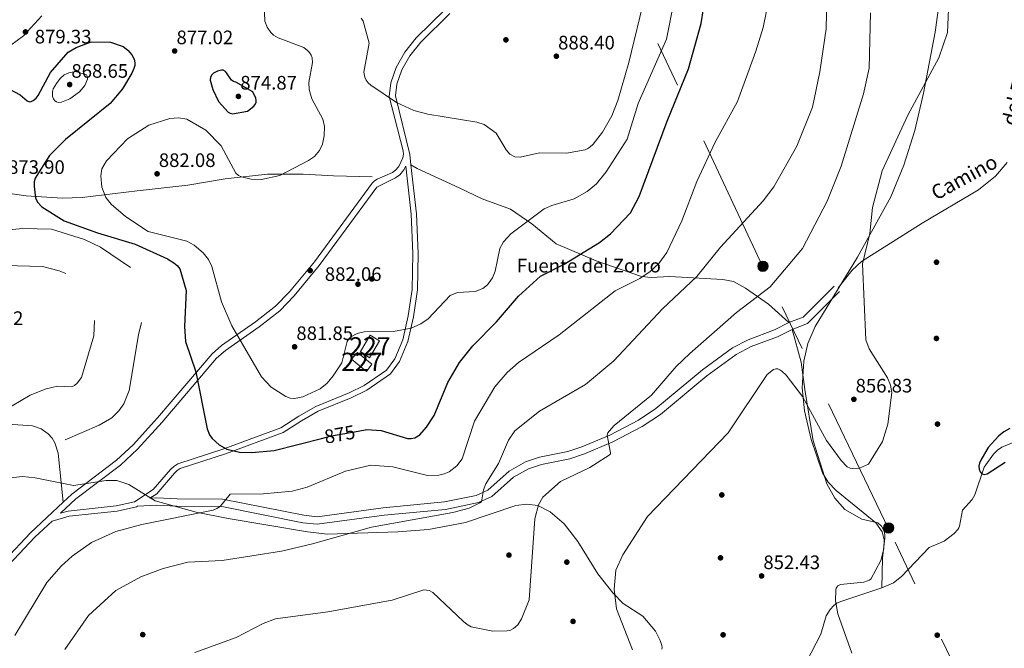
# Model space of a CAD drawing. Extents: x 566510 to 573370, y 738214 to 742910.
# Drawn here: x 568395 to 568937, y 741729 to 742075 of the extents above; entities that cross this region are included whole.
import ezdxf
from ezdxf.enums import TextEntityAlignment as Align

# ---------------------------------------------------------------- set-up
doc = ezdxf.new("R2010")
doc.units = 0
doc.header["$MEASUREMENT"] = 0
for name, pattern in [('DGN Style 3', [118.419714, 84.58551, -33.834204]), ('DGN Style 5', [59.209857, 25.375653, -33.834204]), ('DGN Style 7', [169.17102, 76.126959, -33.834204, 25.375653, -33.834204])]:
    doc.linetypes.add(name, pattern=pattern)
for name, color, linetype in [('Nivel 11', 7, 'Continuous'), ('Nivel 15', 7, 'Continuous'), ('Nivel 17', 7, 'Continuous'), ('Nivel 21', 7, 'Continuous'), ('Nivel 22', 7, 'Continuous'), ('Nivel 32', 7, 'Continuous'), ('Nivel 35', 7, 'Continuous'), ('Nivel 36', 7, 'Continuous'), ('Nivel 4', 7, 'Continuous'), ('Nivel 41', 7, 'Continuous'), ('Nivel 43', 7, 'Continuous'), ('Nivel 44', 7, 'Continuous'), ('Nivel 48', 7, 'Continuous'), ('Nivel 5', 7, 'Continuous'), ('Nivel 52', 7, 'Continuous'), ('Nivel 57', 7, 'Continuous'), ('Nivel 7', 7, 'Continuous')]:
    doc.layers.add(name, color=color, linetype=linetype)
doc.styles.add('Style-arial', font='arial.shx', dxfattribs={"bigfont": 'arialbig.shx'})
doc.styles.add('Style-ariali', font='ariali.shx', dxfattribs={"bigfont": 'arialibig.shx'})
doc.styles.add('Style-arialn', font='arialn.shx', dxfattribs={"bigfont": 'arialnbig.shx'})
doc.styles.add('Style-times', font='times.shx', dxfattribs={"bigfont": 'timesbig.shx'})

# ---------------------------------------------------------------- blocks, each defined once
blk = doc.blocks.new('5PELE')
at = {"layer": 'Nivel 32', "linetype": 'Continuous', "lineweight": 0}
h = blk.add_hatch(color=9, dxfattribs=at)
edge = h.paths.add_edge_path()
edge.add_arc((-0.0002000001259148121, 0), 2.85, 0, 360)
at = {"layer": 'Nivel 32', "color": 8, "linetype": 'Continuous', "lineweight": 0}
blk.add_circle((-0.0002000001259148121, 0), 2.85, dxfattribs=at)
blk = doc.blocks.new('5PATER')
at = {"layer": 'Nivel 7', "linetype": 'Continuous', "lineweight": 0}
h = blk.add_hatch(color=53, dxfattribs=at)
edge = h.paths.add_edge_path()
edge.add_ellipse((0, 0), major_axis=(-1.095731442945027, -1.110710700472634), ratio=0.9994222409660316, start_angle=0, end_angle=360)
blk = doc.blocks.new('5PERFI_1')
at = {"layer": 'Nivel 17', "linetype": 'Continuous', "lineweight": 0}
h = blk.add_hatch(color=7, dxfattribs=at)
edge = h.paths.add_edge_path()
edge.add_arc((0, 0), 1.559999998246487, 315.0000000018422, 675.0000000018422)
blk = doc.blocks.new('5PERFI')
at = {"layer": 'Nivel 17', "color": 7, "linetype": 'Continuous', "lineweight": 0}
blk.add_blockref('5PERFI_1', (0, 0), dxfattribs=at)

msp = doc.modelspace()

# ---------------------------------------------------------------- linework, layer by layer
at = {"layer": 'Nivel 11', "color": 142, "linetype": 'DGN Style 3', "lineweight": 13}
msp.add_polyline3d([(568827.9720000001, 741721.331, 851.44), (568835.7050000001, 741736.537, 851.332), (568838.692, 741746.632, 851.249), (568840.8700000001, 741750.1540000001, 851.168), (568842.9650000001, 741752.388, 851.081), (568844.5970000001, 741753.5560000001, 851.029), (568846.889, 741754.5760000001, 850.986), (568869.3840000001, 741761.9880000001, 850.649), (568875.8019999999, 741764.838, 850.534), (568880.189, 741768.2990000001, 850.539), (568895.409, 741784.1470000001, 850.154), (568903.6240000001, 741787.6969999999, 849.988), (568909.2390000001, 741791.8910000001, 850.07), (568911.2579999999, 741794.1540000001, 850.092), (568911.8389999999, 741795.0800000001, 850.086), (568912.2039999999, 741796.007, 850.0790000000001), (568913.72, 741804.7749999999, 850.009), (568919.1939999999, 741810.6529999999, 849.993), (568920.564, 741813.1540000001, 849.9730000000001), (568925.7180000001, 741828.3740000001, 849.7710000000001), (568930.862, 741835.6510000001, 849.606), (568933.0249999999, 741837.754, 849.546), (568935.4850000001, 741839.4180000001, 849.489), (568960.3759999999, 741849.872, 849.224)], dxfattribs=at)
at = {"layer": 'Nivel 15', "color": 1, "linetype": 'Continuous', "lineweight": 0}
for points in [[(568582.3430000001, 741891.9990000001, 879.984), (568587.196, 741888.639, 879.359), (568592.7080000001, 741898.0109999999, 879.962), (568587.5630000001, 741901.135, 880), (568582.3430000001, 741891.9990000001, 879.984)], [(568577.2620000001, 741887.9450000001, 879.885), (568580.5800000001, 741891.5800000001, 880), (568588.4820000001, 741885.148, 878.934), (568585.5419999999, 741881.105, 878.708), (568577.2620000001, 741887.9450000001, 879.885)]]:
    msp.add_polyline3d(points, dxfattribs=at)
at = {"layer": 'Nivel 21', "color": 7, "linetype": 'Continuous', "lineweight": 0, "extrusion": (0.03861526605222501, 0.03749794517843331, 0.9985503318987538), "elevation": 50640.49358689567, "flags": 128}
msp.add_lwpolyline([(135980.8177858951, -923571.9849013053), (135980.5435056362, -923547.8701461884), (135983.8251293132, -923540.1229559854)], dxfattribs=at)
at = {"layer": 'Nivel 21', "color": 7, "linetype": 'DGN Style 3', "lineweight": 0}
for points in [[(568361.138, 742038.1240000001, 878.3770000000001), (568371.6140000001, 742047.4920000001, 879.283), (568396.578, 742065.7080000001, 879.394), (568406.753, 742076.717, 879.532)], [(568610.0619999999, 741994.7239999999, 881.9200000000001), (568609.4299999999, 742000.46, 882.225), (568601.5220000001, 742032.716, 884.7230000000001), (568602.291, 742039.145, 885.279), (568604.9909999999, 742046.987, 885.899), (568609.4850000001, 742054.8160000001, 886.456), (568615.4469999999, 742062.3670000001, 886.8530000000001), (568631.5020000001, 742078.1089999999, 887.679)], [(568845.31, 741927.1570000001, 855.278), (568853.1270000001, 741936.868, 854.988), (568858.256, 741941.5630000001, 854.929), (568891.585, 741962.763, 854.452), (568922.602, 741981.0530000001, 854.077), (568932.067, 741988.514, 854.063), (568938.4369999999, 741996.013, 854.044)], [(568332.9750000001, 741981.233, 876.427), (568339.9610000001, 741981.7860000001, 876.376), (568372.256, 741981.337, 874.918), (568398.041, 741977.733, 875.6800000000001), (568417.99, 741976.4639999999, 877.8820000000001), (568428.9110000001, 741976.875, 879.2), (568459.244, 741980.487, 883.414), (568487.2039999999, 741983.5519999999, 881.039), (568507.7779999999, 741987.1599999999, 880.171), (568531.0260000001, 741989.6869999999, 879.721), (568550.736, 741989.6869999999, 880.202), (568567.4140000001, 741988.676, 880.491), (568588.6410000001, 741988.1710000001, 882.39)], [(568417.118, 741803.1470000001, 873.636), (568425.4990000001, 741810.953, 872.616), (568450.1329999999, 741829.6100000001, 871.847), (568459.5149999999, 741838.2550000001, 871.5550000000001), (568473.051, 741853.26, 872.288), (568502.95, 741888.4180000001, 876.181), (568507.828, 741892.6259999999, 877.213), (568526.3999999999, 741905.5989999999, 881.59), (568537.8090000001, 741914.425, 882.22), (568545.7050000001, 741922.675, 882.1850000000001), (568559.5630000001, 741939.345, 882.25), (568591.328, 741982.494, 882.1220000000001), (568601.53, 741987.655, 882.2090000000001), (568603.8289999999, 741989.3319999999, 882.227), (568606.175, 741992.0090000001, 882.248), (568607.1910000001, 741994.0449999999, 882.299)], [(568466.2990000001, 741811.392, 872.0500000000001), (568470.0819999999, 741813.8459999999, 872.645), (568479.817, 741825.1240000001, 873.041), (568481.2509999999, 741826.5460000001, 873.094), (568482.905, 741827.652, 873.147), (568507.8970000001, 741835.7990000001, 873.8720000000001), (568539.703, 741847.456, 877.402), (568549.729, 741853.9550000001, 878.667), (568558.9720000001, 741859.1969999999, 878.486), (568577.1229999999, 741866.5789999999, 878.009), (568585.8300000001, 741870.8470000001, 878.59), (568598.713, 741879.76, 878.918), (568603.7180000001, 741886.5819999999, 879.187), (568608.381, 741897.6680000001, 879.972), (568611.467, 741911.1229999999, 880.314), (568613.655, 741925.969, 880.369), (568614.0179999999, 741946.067, 880.4), (568613.0290000001, 741967.8030000001, 880.489), (568610.0619999999, 741994.7239999999, 881.9200000000001)], [(568818.2280000001, 741908.0190000001, 856.642), (568807.007, 741918.0460000001, 859.068), (568794.226, 741927.0190000001, 861.77), (568787.656, 741930.663, 862.605), (568781.783, 741931.6529999999, 863.277), (568752.4010000001, 741933.2949999999, 868.111), (568742.408, 741932.7620000001, 868.604), (568736.9820000001, 741933.3489999999, 869.251), (568711.9909999999, 741941.996, 873.6850000000001), (568690.091, 741951.3030000001, 876.87), (568676.5789999999, 741962.396, 879.6), (568664.9550000001, 741970.4820000001, 881.5500000000001), (568649.288, 741976.041, 881.7760000000001), (568636.6529999999, 741982.1059999999, 882.404), (568613.405, 741992.719, 883.713), (568610.0619999999, 741994.7239999999, 881.9200000000001)], [(568374.3570000001, 741759.6470000001, 875.338), (568402.865, 741789.872, 873.636), (568412.4680000001, 741798.8160000001, 872.947), (568421.808, 741801.413, 872.349), (568448.2039999999, 741804.226, 871.971), (568458.9199999999, 741806.6070000001, 872.0500000000001), (568459.3670000001, 741806.896, 871.624), (568470.175, 741807.4850000001, 872.0600000000001), (568481.115, 741806.9750000001, 870.6990000000001), (568505.828, 741806.794, 869.124), (568550.469, 741797.872, 866.915), (568558.435, 741797.0079999999, 866.744), (568595.2180000001, 741801.963, 865.2620000000001), (568629.108, 741805.2069999999, 865.197), (568647.237, 741808.9750000001, 864.1800000000001), (568654.6059999999, 741812.287, 863.6320000000001), (568666.5959999999, 741822.879, 862.698), (568674.7849999999, 741827.6130000001, 862.158), (568681.902, 741829.956, 861.703), (568697.5689999999, 741833.0970000001, 860.572), (568705.577, 741835.79, 860.027), (568721.2350000001, 741842.3230000001, 859.1560000000001), (568737.4739999999, 741850.8049999999, 858.837), (568747.4580000001, 741857.426, 858.78), (568773.0819999999, 741878.686, 858.1940000000001), (568789.2379999999, 741890.5190000001, 857.26), (568797.4410000001, 741894.746, 856.796), (568811.959, 741900.237, 856.173), (568819.9040000001, 741904.2579999999, 856.642), (568828.3530000001, 741907.53, 856.225), (568846.047, 741925.1089999999, 854.927)], [(568418.5149999999, 741809.1669999999, 872.8290000000001), (568415.72, 741836.088, 870.458), (568413.895, 741841.8360000001, 869.428), (568412.352, 741844.4469999999, 868.9680000000001), (568410.256, 741846.7919999999, 868.616), (568406.317, 741849.496, 868.301), (568401.523, 741851.2660000001, 867.974), (568378.5079999999, 741852.686, 866.571), (568362.9780000001, 741857.064, 865.613), (568353.625, 741860.659, 865.028), (568346.314, 741864.865, 864.621), (568339.3659999999, 741870.7110000001, 864.421), (568334.906, 741876.0390000001, 863.918), (568328.567, 741885.4979999999, 862.304)]]:
    msp.add_polyline3d(points, dxfattribs=at)
at = {"layer": 'Nivel 21', "color": 7, "linetype": 'Continuous', "lineweight": 0}
for points in [[(568628.983, 742080.4750000001, 887.679), (568612.8729999999, 742064.679, 886.8530000000001), (568606.618, 742056.756, 886.456), (568601.8330000001, 742048.422, 885.899), (568598.9070000001, 742039.9210000001, 885.279), (568598.0160000001, 742032.4780000001, 884.7230000000001), (568605.8160000001, 742002.5449999999, 882.431), (568605.9569999999, 742000.611, 882.349), (568605.648, 741998.6869999999, 882.299), (568603.2849999999, 741993.95, 882.248), (568601.4850000001, 741991.896, 882.227), (568599.7960000001, 741990.6640000001, 882.2090000000001), (568591.5179999999, 741987.007, 882.139), (568589.9180000001, 741985.949, 882.129), (568588.712, 741984.7650000001, 882.1220000000001), (568556.8430000001, 741941.4750000001, 882.25), (568543.1270000001, 741924.976, 882.1850000000001), (568535.493, 741916.9990000001, 882.22), (568524.354, 741908.382, 881.59), (568505.7069999999, 741895.3559999999, 877.213), (568500.493, 741890.8589999999, 876.181), (568470.4539999999, 741855.5360000001, 872.288), (568457.058, 741840.6869999999, 871.5550000000001), (568447.916, 741832.263, 871.847), (568423.2749999999, 741813.6000000001, 872.616), (568418.5149999999, 741809.1669999999, 872.8290000000001)], [(568607.1910000001, 741994.0449999999, 882.225), (568610.108, 741967.575, 880.489), (568611.0889999999, 741946.0260000001, 880.4), (568610.7309999999, 741926.209, 880.369), (568608.587, 741911.6640000001, 880.314), (568605.584, 741898.5689999999, 879.972), (568601.1529999999, 741888.0349999999, 879.187), (568596.6429999999, 741881.8870000001, 878.918), (568584.344, 741873.379, 878.59), (568575.925, 741869.2520000001, 878.009), (568557.693, 741861.837, 878.486), (568548.209, 741856.4580000001, 878.667), (568538.3859999999, 741850.091, 877.402), (568506.939, 741838.565, 873.8720000000001), (568481.6129999999, 741830.31, 873.147), (568479.389, 741828.8219999999, 873.094), (568477.675, 741827.122, 873.041), (568468.138, 741816.074, 872.645), (568457.7690000001, 741809.3500000001, 872.0500000000001), (568447.729, 741807.119, 871.971), (568421.257, 741804.298, 872.349), (568417.118, 741803.1470000001, 873.636)], [(568818.2280000001, 741908.0190000001, 856.642), (568810.298, 741904.006, 856.173), (568795.7660000001, 741898.5090000001, 856.796), (568787.067, 741894.027, 857.26), (568770.551, 741881.9299999999, 858.1940000000001), (568745.0009999999, 741860.7320000001, 858.78), (568735.379, 741854.351, 858.837), (568719.487, 741846.05, 859.1560000000001), (568704.1270000001, 741839.642, 860.027), (568696.504, 741837.078, 860.572), (568680.8500000001, 741833.94, 861.703), (568673.094, 741831.3859999999, 862.158), (568664.1810000001, 741826.233, 862.698), (568652.3500000001, 741815.7820000001, 863.6320000000001), (568645.96, 741812.9099999999, 864.1800000000001), (568628.4909999999, 741809.2790000001, 865.197), (568594.747, 741806.0490000001, 865.2620000000001), (568558.381, 741801.1499999999, 866.744), (568551.095, 741801.9410000001, 866.915), (568506.2490000001, 741810.9040000001, 869.124), (568481.2250000001, 741811.087, 870.6990000000001), (568470.158, 741811.6030000001, 872.0600000000001), (568466.2990000001, 741811.392, 872.0500000000001)], [(568418.5149999999, 741809.1669999999, 872.8290000000001), (568400.4299999999, 741792.3230000001, 873.636), (568372.023, 741762.2050000001, 875.338), (568353.73, 741747.8589999999, 876.115), (568351.439, 741744.5700000001, 876.142), (568349.433, 741739.912, 876.164), (568319.038, 741653.986, 876.89), (568318.1070000001, 741652.497, 876.852), (568317.1410000001, 741651.9569999999, 876.958), (568317.01, 741652.0449999999, 876.976), (568315.9680000001, 741654.8600000001, 877.0600000000001), (568311.0160000001, 741662.588, 878.182)]]:
    msp.add_polyline3d(points, dxfattribs=at)
at = {"layer": 'Nivel 22', "color": 30, "linetype": 'DGN Style 5', "lineweight": 30, "elevation": 875, "flags": 128}
for points in [[(568560.693, 741844.2650000001), (568566.3330000001, 741845.7), (568580.8829999999, 741848.31)], [(568560.693, 741844.2650000001), (568560.693, 741844.2650000001)], [(568560.693, 741844.2650000001), (568560.693, 741844.2650000001)]]:
    msp.add_lwpolyline(points, dxfattribs=at)
at = {"layer": 'Nivel 32', "color": 6, "linetype": 'DGN Style 7', "lineweight": 0}
msp.add_polyline3d([(569125.423, 741267.7650000001, 853.203), (569067.01, 741390.2050000001, 853.476), (568999.6969999999, 741531.2350000001, 852.945), (568935.3319999999, 741665.1410000001, 852.027), (568873.0260000001, 741794.595, 851.992), (568803.709, 741939.075, 861.505), (568737.5079999999, 742079.6599999999, 884.851), (568686.328, 742186.517, 887.913), (568615.287, 742330.219, 886.2470000000001), (568520.7150000001, 742525.902, 890.893), (568460.2990000001, 742652.0160000001, 900.362), (568397.436, 742780.8019999999, 873.681), (568360.29, 742859.291, 866.85)], dxfattribs=at)
at = {"layer": 'Nivel 35', "color": 92, "linetype": 'DGN Style 3', "lineweight": 0}
for points in [[(568905.0719999999, 742114.381, 855.876), (568898.77, 742067.7650000001, 855.363), (568892.2660000001, 742034.1910000001, 855.243), (568887.4650000001, 742013.7280000001, 855.184), (568881.565, 741994.595, 855.139), (568874.361, 741977.253, 855.107), (568856.05, 741944.048, 855.047), (568832.6640000001, 741905.861, 854.972), (568828.5560000001, 741896.55, 854.972), (568826.413, 741886.7690000001, 855.006), (568825.4979999999, 741872.094, 854.955), (568826.706, 741859.375, 854.54), (568830.4010000001, 741843.716, 853.777), (568836.6669999999, 741825.3800000001, 853.089), (568839.9029999999, 741820.1429999999, 852.974), (568844.196, 741815.5419999999, 852.88), (568866.0660000001, 741797.885, 852.508), (568869.5349999999, 741792.8, 852.367), (568870.672, 741788.4210000001, 852.221), (568870.449, 741783.439, 852.0260000000001), (568868.811, 741777.108, 851.773), (568863.247, 741766.854, 851.438), (568862.4650000001, 741766.2749999999, 851.4250000000001), (568861.5660000001, 741765.815, 851.413), (568859.48, 741765.1939999999, 851.397), (568846.638, 741763.8970000001, 851.378), (568845.814, 741763.5390000001, 851.376), (568845.119, 741763.077, 851.3720000000001), (568844.568, 741762.496, 851.367), (568844.1769999999, 741761.78, 851.36), (568843.9650000001, 741760.916, 851.352), (568843.9299999999, 741754.861, 851.2280000000001), (568845.173, 741747.801, 851.065), (568852.9340000001, 741726.1089999999, 851.941)], [(568454.6140000001, 741818.8219999999, 871.828), (568448.0789999999, 741821.084, 872.2180000000001), (568442.122, 741821.1270000001, 872.268), (568424.176, 741818.4280000001, 871.683), (568403.0349999999, 741822.6329999999, 871.398), (568396.1100000001, 741823.298, 871.265), (568359.628, 741819.1229999999, 874.173), (568323.6510000001, 741829.656, 875.9440000000001), (568301.1939999999, 741834.8570000001, 877.097), (568289.7990000001, 741830.256, 878.868), (568275.824, 741819.946, 879.363), (568249.2990000001, 741788.1270000001, 880.392), (568251.0449999999, 741716.7660000001, 878.724), (568251.6229999999, 741681.4310000001, 879.054), (568252.4990000001, 741616.4410000001, 878.189), (568245.8130000001, 741584.381, 879.836), (568222.8970000001, 741565.6400000001, 881.71), (568216.2010000001, 741562.128, 882.39), (568198.8300000001, 741550.423, 882.534), (568185.416, 741543.439, 883.605), (568151.05, 741545.2250000001, 887.147), (568080.791, 741567.185, 891.987), (568073.6840000001, 741569.0519999999, 891.965)], [(568748.297, 741728.2790000001, 855.451), (568748.31, 741729.206, 855.465), (568748.148, 741730.2280000001, 855.487), (568747.301, 741732.977, 855.592), (568744.6740000001, 741738.26, 855.945), (568737.7930000001, 741746.4990000001, 856.419), (568726.8670000001, 741753.507, 855.245), (568721.2320000001, 741759.267, 855.623), (568713.033, 741769.658, 856.5790000000001), (568702.013, 741787.452, 858.154), (568694.338, 741797.2760000001, 859.246), (568686.7479999999, 741803.8189999999, 860.142), (568679.8400000001, 741807.2790000001, 860.713), (568673.774, 741808.0460000001, 861.1610000000001), (568667.788, 741807.371, 861.6080000000001), (568639.997, 741797.962, 863.938), (568619.6680000001, 741794.1410000001, 864.804), (568602.7350000001, 741792.845, 865.325), (568564.129, 741791.662, 866.3770000000001), (568553.01, 741792.892, 866.6560000000001), (568509.4029999999, 741800.267, 867.23), (568491.8289999999, 741803.7010000001, 868.432), (568469.2350000001, 741809.983, 870.3240000000001), (568454.6140000001, 741818.8219999999, 871.828)]]:
    msp.add_polyline3d(points, dxfattribs=at)
at = {"layer": 'Nivel 36', "color": 92, "linetype": 'Continuous', "lineweight": 0}
msp.add_polyline3d([(568869.3840000001, 741761.9880000001, 851.1460000000001), (568869.679, 741778.3019999999, 851.8190000000001), (568871.0959999999, 741789.287, 851.885), (568871.0630000001, 741791.2749999999, 851.998), (568870.7050000001, 741793.2350000001, 852.1320000000001), (568869.2280000001, 741796.047, 852.289), (568867.121, 741797.8659999999, 852.344), (568858.372, 741799.875, 852.461), (568848.9650000001, 741805.1510000001, 852.445), (568843.567, 741811.3759999999, 852.767), (568839.1680000001, 741819.183, 853.306), (568831.5789999999, 741842.925, 854.423), (568826.953, 741871.2010000001, 855.745), (568824.902, 741886.273, 855.708), (568819.9040000001, 741904.2579999999, 855.671)], dxfattribs=at)
at = {"layer": 'Nivel 4', "color": 30, "linetype": 'Continuous', "lineweight": 30, "flags": 128}
for points, elevation in [([(568580.8829999999, 741848.31), (568585.7890000001, 741849.19), (568593.557, 741848.6939999999), (568608.05, 741844.206), (568610.1440000001, 741844.209), (568612.2579999999, 741844.6710000001), (568614.9580000001, 741846.23), (568618.628, 741850.3929999999), (568622.74, 741856.9099999999), (568630.3600000001, 741874.9680000001), (568636.8559999999, 741886.121), (568644.185, 741895.2860000001), (568657.1399999999, 741908.392), (568669.213, 741922.541), (568681.4809999999, 741933.517), (568694.466, 741940.0530000001), (568713.7960000001, 741952.1170000001), (568720.031, 741956.913), (568730.9709999999, 741968.325), (568735.7609999999, 741977.3800000001), (568751.139, 742018.8559999999), (568762.9240000001, 742047.682), (568769.7919999999, 742072.5760000001), (568771.1880000001, 742080.682)], 875), ([(568388.9240000001, 742036.469), (568394.7620000001, 742033.3940000001), (568398.74, 742029.993), (568399.916, 742029.534), (568400.9110000001, 742029.6170000001), (568402.064, 742030.112), (568403.6000000001, 742031.4450000001), (568404.6799999999, 742032.9909999999), (568411.577, 742045.544), (568421.2239999999, 742056.807), (568425.571, 742059.4180000001), (568433.905, 742062.506), (568444.592, 742062.355), (568451.5889999999, 742059.915), (568454.1869999999, 742057.882), (568456.3899999999, 742055.3330000001), (568457.6270000001, 742053.0279999999), (568457.9879999999, 742050.9890000001), (568457.8800000001, 742049.419), (568457.4820000001, 742047.787), (568456.341, 742045.193), (568451.216, 742036.548), (568444.433, 742028.4680000001), (568419.7720000001, 742008.8289999999), (568410.983, 741999.9680000001), (568403.031, 741987.486), (568402.548, 741985.531), (568402.4510000001, 741982.9809999999), (568403.317, 741976.4990000001), (568404.537, 741973.994), (568406.7209999999, 741971.753), (568419.0530000001, 741963.9469999999), (568437.321, 741957.402), (568458.1340000001, 741951.229), (568475.9610000001, 741943.1259999999), (568479.467, 741940.8829999999), (568481.2339999999, 741939.442), (568482.7860000001, 741937.655), (568486.217, 741925.612), (568485.247, 741905.8800000001), (568485.9240000001, 741897.6329999999), (568491.533, 741880.8360000001), (568497.851, 741849.534), (568499.1030000001, 741846.182), (568500.4839999999, 741844.1429999999), (568504.3870000001, 741840.6540000001), (568508.6969999999, 741838.337), (568515.592, 741836.754), (568522.379, 741836.514), (568534.649, 741837.6370000001), (568560.693, 741844.2650000001)], 875), ([(568939.9180000001, 741849.7420000001), (568936.503, 741847.8729999999), (568933.665, 741845.567), (568928.004, 741839.2609999999), (568923.8489999999, 741832.31), (568923.203, 741830.7209999999), (568922.8470000001, 741829.0279999999), (568922.966, 741827.3119999999), (568923.4979999999, 741825.8230000001), (568924.4040000001, 741824.828), (568925.726, 741824.493), (568927.4210000001, 741824.8600000001), (568937.298, 741831.173)], 850)]:
    msp.add_lwpolyline(points, dxfattribs=dict(at, elevation=elevation))
at = {"layer": 'Nivel 4', "color": 30, "linetype": 'DGN Style 3', "lineweight": 30, "elevation": 875, "flags": 128}
msp.add_lwpolyline([(568513.5419999999, 742040.2350000001), (568512.345, 742040.652), (568511.2110000001, 742041.379), (568508.4340000001, 742045.3970000001), (568507.8160000001, 742046.2050000001), (568506.6610000001, 742046.9110000001), (568505.7520000001, 742046.9340000001), (568503.5800000001, 742046.321), (568501.304, 742045.233), (568500.3500000001, 742044.2849999999), (568499.685, 742042.986), (568499.5149999999, 742041.436), (568500.9040000001, 742036.307), (568504.1070000001, 742029.6429999999), (568509.317, 742023.8200000001), (568510.4099999999, 742023.156), (568511.6699999999, 742022.862), (568520.105, 742024.345), (568523.4410000001, 742027.1240000001), (568524.125, 742027.8659999999), (568524.791, 742029.165), (568524.835, 742030.1570000001), (568524.571, 742031.5630000001), (568522.8870000001, 742034.9569999999), (568513.5419999999, 742040.2350000001)], dxfattribs=at)
at = {"layer": 'Nivel 5', "color": 30, "linetype": 'Continuous', "lineweight": 0, "flags": 128}
for points, elevation in [([(568419.334, 741728.1499999999), (568432.433, 741746.7609999999), (568447.51, 741760.497), (568461.342, 741768.102), (568473.6329999999, 741772.622), (568487.186, 741776.132), (568506.0900000001, 741777.172), (568538.76, 741782.2690000001), (568555.8319999999, 741786.2220000001), (568588.2250000001, 741795.5), (568633.03, 741803.419), (568642.189, 741805.96), (568647.9450000001, 741808.7250000001), (568648.8570000001, 741809.4450000001), (568649.9299999999, 741815.912), (568651.287, 741819.2110000001), (568658.2420000001, 741830.473), (568663.8, 741843.2679999999), (568667.3319999999, 741848.385), (568680.898, 741859.25), (568706.1880000001, 741873.838), (568721.693, 741886.979), (568748.642, 741915.631), (568767.4029999999, 741933.352), (568780.4369999999, 741949.551), (568804.0519999999, 741975.05), (568809.9610000001, 741982.773), (568822.611, 742005.0260000001), (568831.2250000001, 742026.513), (568835.298, 742045.996), (568838.6710000001, 742069.56), (568839.564, 742110.4979999999)], 865), ([(568906.7390000001, 742097.2620000001), (568905.51, 742067.6740000001), (568900.858, 742053.6370000001), (568883.608, 742022.095), (568869.4809999999, 741991.5349999999), (568864.19, 741971.2790000001), (568862.7820000001, 741956.963), (568858.7, 741940.3200000001), (568860.5120000001, 741898.5719999999), (568862.4809999999, 741893.6070000001), (568872.577, 741877.581), (568874.094, 741873.547), (568874.8659999999, 741869.473), (568872.7250000001, 741852.142), (568869.8019999999, 741842.646), (568861.952, 741830.1059999999), (568857.027, 741827.9310000001), (568853.4099999999, 741827.777), (568851.902, 741827.9469999999), (568850.2720000001, 741828.6340000001), (568846.935, 741832.034), (568838.828, 741843.176), (568825.6159999999, 741867.2919999999), (568816.601, 741878.9750000001), (568814.3759999999, 741881.2749999999), (568813.2220000001, 741882.044), (568812.0860000001, 741882.46), (568810.909, 741882.4850000001), (568809.73, 741882.158), (568806.1669999999, 741879.3589999999), (568784.7620000001, 741847.354), (568740.2930000001, 741801.307), (568726.733, 741780.169), (568722.966, 741771.7080000001), (568721.962, 741761.2339999999), (568723.2930000001, 741750.5260000001), (568732.0249999999, 741727.9539999999)], 855), ([(568582.6510000001, 742075.48), (568583.7820000001, 742073.8230000001), (568587.01, 742061.7039999999), (568584.0050000001, 742045.8430000001), (568584.602, 742043.129), (568585.3470000001, 742041.4709999999), (568586.4979999999, 742039.9450000001), (568588.0179999999, 742038.5800000001), (568602.1640000001, 742029.084), (568611.712, 742024.7409999999), (568619.2490000001, 742022.733), (568646.243, 742018.3300000001), (568650.351, 742016.933), (568657.0109999999, 742012.263), (568662.497, 742002.97), (568664.541, 742000.703), (568667.1780000001, 741999.192), (568670.156, 741999.108), (568680.9070000001, 742001.381), (568695.6429999999, 742001.257), (568705.976, 742003.118), (568707.3829999999, 742003.703), (568708.601, 742004.513), (568710.452, 742006.2069999999), (568715.5700000001, 742012.7690000001), (568720.729, 742021.838), (568723.973, 742030.2550000001), (568730.115, 742051.0630000001), (568739.0590000001, 742088.28)], 885), ([(568529.1939999999, 742082.838), (568529.6059999999, 742073.784), (568530.8530000001, 742070.588), (568532.784, 742067.618), (568534.288, 742066.2080000001), (568536.9280000001, 742064.6499999999), (568550.959, 742059.324), (568553.148, 742057.656), (568554.199, 742056.537), (568555.0830000001, 742055.1910000001), (568555.6570000001, 742053.6810000001), (568555.8030000001, 742051.048), (568553.7820000001, 742040.1699999999), (568553.963, 742036.2010000001), (568555.443, 742031.075), (568561.5449999999, 742019.9580000001), (568562.378, 742015.858), (568562.254, 742010.7949999999), (568561.3570000001, 742006.176), (568559.652, 742002.6470000001), (568557.0050000001, 741999.476), (568553.591, 741997.1680000001), (568537.771, 741988.933), (568527.7790000001, 741986.815), (568521.9890000001, 741986.855), (568516.7479999999, 741988.1089999999), (568515.077, 741989.024), (568513.5519999999, 741990.2479999999), (568505.5490000001, 742005.2919999999), (568497.135, 742013.96), (568486.594, 742019.9439999999), (568482.051, 742020.723), (568477.2209999999, 742020.3319999999), (568465.675, 742016.587), (568453.8629999999, 742009.2), (568442.2779999999, 741997.047), (568439.872, 741992.5349999999), (568439.3200000001, 741988.744), (568439.7550000001, 741982.605), (568441.9450000001, 741976.871), (568444.872, 741973.2280000001), (568452.8389999999, 741966.3189999999), (568465.3119999999, 741958.031), (568486.5179999999, 741952.7520000001), (568490.656, 741950.6429999999), (568495.685, 741946.433), (568498.5050000001, 741942.7420000001), (568500.4140000001, 741938.9380000001), (568505.7679999999, 741919.4550000001), (568511.423, 741906.236), (568527.6980000001, 741878.081), (568533.105, 741872.4780000001), (568541.0760000001, 741867.2679999999), (568543.4979999999, 741866.4750000001), (568545.885, 741866.297), (568550.4909999999, 741867.1880000001), (568560.111, 741871.6329999999), (568563.8189999999, 741874.6799999999), (568567.267, 741878.6740000001), (568571.913, 741885.875), (568574.994, 741897.557), (568576.047, 741899.294), (568577.2069999999, 741900.4269999999), (568580.415, 741902.0290000001), (568584.257, 741902.9199999999), (568600.4010000001, 741903.021), (568610.0989999999, 741904.8500000001), (568615.5260000001, 741907.3230000001), (568619.497, 741910.132), (568631.584, 741922.906), (568635.696, 741924.5419999999), (568645.3729999999, 741925.0700000001), (568649.719, 741926.693), (568652.2050000001, 741928.7309999999), (568654.986, 741932.669), (568656.4439999999, 741936.3430000001), (568658.952, 741948.702), (568661.0819999999, 741952.4880000001), (568665.105, 741956.919), (568683.3600000001, 741970.565), (568687.581, 741972.5090000001), (568699.881, 741976.0900000001), (568707.068, 741980.2), (568712.1810000001, 741984.317), (568717.534, 741991.017), (568729.1000000001, 742009), (568735.1240000001, 742028.56), (568750.699, 742064.0179999999), (568755.003, 742085.192)], 880), ([(568663.0009999999, 741738.3200000001), (568664.527, 741738.6410000001), (568666.5700000001, 741739.615), (568668.814, 741741.645), (568670.977, 741744.933), (568675.139, 741755.429), (568678.3160000001, 741800.0959999999), (568680.2209999999, 741807.798), (568682.6510000001, 741811.98), (568692.3899999999, 741820.53), (568708.544, 741828.25), (568719.2579999999, 741835.0150000001), (568719.9610000001, 741835.727), (568719.9850000001, 741836.273), (568718.1769999999, 741846.0530000001), (568718.5320000001, 741847.271), (568719.2579999999, 741848.3019999999), (568721.9539999999, 741851.4140000001), (568742.6140000001, 741868.0490000001), (568756.1370000001, 741883.7509999999), (568763.6340000001, 741890.939), (568789.288, 741913.5519999999), (568807.95, 741927.7080000001), (568825.719, 741948.8060000001), (568839.2720000001, 741974.8859999999), (568846.9029999999, 741994.1259999999), (568859.3230000001, 742033.8870000001), (568862.487, 742047.9909999999), (568863.1610000001, 742078.469)], 860), ([(568691.746, 741901.1799999999), (568722.578, 741925.4739999999), (568736.058, 741932.321), (568741.767, 741936.077), (568746.575, 741940.5249999999), (568751.058, 741946.649), (568759.254, 741964.064), (568767.5819999999, 741985.622), (568777.6610000001, 742007.361), (568789.807, 742029.717), (568799.9199999999, 742057.3), (568803.973, 742070.388), (568805.7960000001, 742079.307)], 870), ([(568391.932, 741735.73), (568409.462, 741764.8859999999), (568417.469, 741773.983), (568423.497, 741779.4680000001), (568434.146, 741787.071), (568447.595, 741792.983), (568461.7849999999, 741796.929), (568501.1740000001, 741804.8019999999), (568503.1950000001, 741805.6799999999), (568504.95, 741806.8459999999), (568510.459, 741813.6170000001), (568528.8160000001, 741813.6869999999), (568544.55, 741815.1910000001), (568552.8640000001, 741817.523), (568574.0619999999, 741826.169), (568587.919, 741829.479), (568600.0860000001, 741828.588), (568619.145, 741823.8999999999), (568625.4480000001, 741824.128), (568628.3430000001, 741824.76), (568631.013, 741825.8459999999), (568635.3640000001, 741829.1869999999), (568638.2010000001, 741833.047), (568645.1229999999, 741853.7250000001), (568656.237, 741872.6429999999), (568662.9650000001, 741880.5700000001), (568669.2779999999, 741886.0490000001), (568691.746, 741901.1799999999)], 870), ([(568490.99, 741726.453), (568513.788, 741734.71), (568528.669, 741742.3500000001), (568535.4140000001, 741744.9539999999), (568564.227, 741748.8049999999), (568599.7849999999, 741755.3160000001), (568617.048, 741760.962), (568620.0260000001, 741760.5120000001), (568622.023, 741759.3970000001), (568638.98, 741743.5150000001), (568640.959, 741741.8759999999), (568643.1869999999, 741740.6089999999), (568655.2139999999, 741738.182), (568663.0009999999, 741738.3200000001)], 860)]:
    msp.add_lwpolyline(points, dxfattribs=dict(at, elevation=elevation))
at = {"layer": 'Nivel 5', "color": 30, "linetype": 'DGN Style 3', "lineweight": 0, "flags": 128}
for points, elevation in [([(568425.3019999999, 742046.131), (568421.6429999999, 742045.4820000001), (568419.139, 742044.3729999999), (568416.797, 742042.335), (568414.743, 742039.6340000001), (568412.9979999999, 742036.7050000001), (568412.56, 742035.1780000001), (568412.6540000001, 742032.3260000001), (568413.084, 742031.064), (568413.825, 742030.0079999999), (568414.8770000001, 742029.3840000001), (568416.199, 742029.1939999999), (568417.666, 742029.3759999999), (568422.156, 742031.139), (568427.52, 742035.0279999999), (568430.486, 742038.531), (568431.902, 742041.854), (568431.844, 742043.28), (568431.3929999999, 742044.335), (568425.3019999999, 742046.131)], 870), ([(568305.078, 741854.4920000001), (568318.075, 741854.2239999999), (568335.7250000001, 741848.3), (568366.746, 741842.892), (568385.655, 741836.6130000001), (568393.504, 741835.494), (568399.4569999999, 741835.9920000001), (568407.834, 741838.4040000001), (568438.314, 741851.6170000001), (568445.2490000001, 741855.604), (568449.166, 741859.456), (568451.844, 741863.3330000001), (568454.8840000001, 741870.618), (568460.0419999999, 741901.206), (568464.669, 741920.4099999999), (568464.355, 741925.9070000001), (568462.1000000001, 741931.7209999999), (568460.229, 741934.537), (568456.6840000001, 741937.6070000001), (568439.115, 741949.544), (568430.325, 741953.7450000001), (568412.013, 741959.382), (568396.247, 741959.7820000001), (568374.1089999999, 741957.537), (568349.9110000001, 741951.1440000001), (568344.118, 741948.703), (568332.646, 741941.2790000001), (568326.024, 741938.159), (568311.5619999999, 741932.5009999999), (568274.328, 741920.466), (568269.5449999999, 741917.237), (568264.094, 741912.088), (568254.6440000001, 741896.825), (568251.3300000001, 741887.764), (568248.3330000001, 741874.527), (568248.8629999999, 741865.537), (568254.5050000001, 741858.8859999999), (568258.091, 741855.9610000001), (568262.176, 741853.716), (568267.3160000001, 741852.1710000001), (568271.2, 741851.7250000001), (568278.496, 741852.3430000001), (568289.6000000001, 741854.561), (568305.078, 741854.4920000001)], 870), ([(568338.2039999999, 741927.8090000001), (568355.132, 741935.6710000001), (568362.8060000001, 741937.858), (568369.959, 741938.7450000001), (568386.4299999999, 741939.4169999999), (568407.135, 741938.939), (568416.2609999999, 741936.5549999999), (568425.548, 741932.662), (568430.476, 741929.402), (568433.5660000001, 741926.2509999999), (568434.5320000001, 741924.4299999999), (568435.1869999999, 741922.361), (568436.1810000001, 741916.531), (568435.3260000001, 741900.746), (568428.538, 741877.767), (568426.256, 741874.696), (568424.764, 741873.46), (568423.129, 741872.6799999999), (568415.4010000001, 741872.932), (568409.115, 741871.5249999999), (568400.321, 741867.9979999999), (568390.3840000001, 741862.264), (568383.908, 741859.5360000001), (568379.112, 741858.828), (568368.284, 741858.9029999999), (568361.55, 741859.8119999999), (568341.108, 741865.021), (568324.6229999999, 741866.767), (568319.3600000001, 741868.6440000001), (568317.6070000001, 741869.7239999999), (568315.4639999999, 741871.797), (568310.2820000001, 741880.058), (568307.439, 741889.49), (568304.185, 741892.889), (568303.2779999999, 741893.4909999999), (568302.2250000001, 741893.8870000001), (568298.361, 741894.023), (568295.3, 741893.185), (568287.8030000001, 741887.8570000001), (568283.8319999999, 741886.753), (568274.017, 741886.929), (568270.692, 741887.517), (568268.5860000001, 741888.351), (568265.8030000001, 741890.26), (568263.496, 741892.685), (568262.1610000001, 741895.314), (568262.166, 741897.0079999999), (568262.791, 741898.639), (568264.7409999999, 741901.03), (568272.0519999999, 741906.1939999999), (568276.604, 741908.1640000001), (568314.7779999999, 741916.7650000001), (568329.301, 741922.2990000001), (568333.871, 741923.318), (568338.2039999999, 741927.8090000001)], 865)]:
    msp.add_lwpolyline(points, dxfattribs=dict(at, elevation=elevation))
at = {"layer": 'Nivel 52', "color": 1, "linetype": 'Continuous', "lineweight": 0}
for points in [[(568582.3430000001, 741891.9990000001, 879.984), (568587.196, 741888.639, 879.359), (568592.7080000001, 741898.0109999999, 879.962), (568587.5630000001, 741901.135, 880)], [(568577.2620000001, 741887.9450000001, 879.885), (568585.5419999999, 741881.105, 878.708), (568588.4820000001, 741885.148, 878.934), (568580.5800000001, 741891.5800000001, 880)]]:
    msp.add_3dface(points, dxfattribs=at)
at = {"layer": 'Nivel 57', "color": 92, "linetype": 'DGN Style 3', "lineweight": 0}
for points in [[(568852.9340000001, 741726.1089999999, 851.941), (568845.173, 741747.801, 851.065), (568843.9299999999, 741754.861, 851.2280000000001), (568843.9650000001, 741760.916, 851.352), (568844.1769999999, 741761.78, 851.36), (568844.568, 741762.496, 851.367), (568845.119, 741763.077, 851.3720000000001), (568845.814, 741763.5390000001, 851.376), (568846.638, 741763.8970000001, 851.378), (568859.48, 741765.1939999999, 851.397), (568861.5660000001, 741765.815, 851.413), (568862.4650000001, 741766.2749999999, 851.4250000000001), (568863.247, 741766.854, 851.438), (568868.811, 741777.108, 851.773), (568870.449, 741783.439, 852.0260000000001), (568870.672, 741788.4210000001, 852.221), (568869.5349999999, 741792.8, 852.367), (568866.0660000001, 741797.885, 852.508), (568844.196, 741815.5419999999, 852.88), (568839.9029999999, 741820.1429999999, 852.974), (568836.6669999999, 741825.3800000001, 853.089), (568830.4010000001, 741843.716, 853.777), (568826.706, 741859.375, 854.54), (568825.4979999999, 741872.094, 854.955), (568826.413, 741886.7690000001, 855.006), (568828.5560000001, 741896.55, 854.972), (568832.6640000001, 741905.861, 854.972), (568856.05, 741944.048, 855.047), (568874.361, 741977.253, 855.107), (568881.565, 741994.595, 855.139), (568887.4650000001, 742013.7280000001, 855.184), (568892.2660000001, 742034.1910000001, 855.243), (568898.77, 742067.7650000001, 855.363), (568905.0719999999, 742114.381, 855.876)], [(568359.628, 741819.1229999999, 874.173), (568396.1100000001, 741823.298, 871.265), (568403.0349999999, 741822.6329999999, 871.398), (568424.176, 741818.4280000001, 871.683), (568442.122, 741821.1270000001, 872.268), (568448.0789999999, 741821.084, 872.2180000000001), (568454.6140000001, 741818.8219999999, 871.828), (568469.2350000001, 741809.983, 870.3240000000001), (568491.8289999999, 741803.7010000001, 868.432), (568509.4029999999, 741800.267, 867.23), (568553.01, 741792.892, 866.6560000000001), (568564.129, 741791.662, 866.3770000000001), (568602.7350000001, 741792.845, 865.325), (568619.6680000001, 741794.1410000001, 864.804), (568639.997, 741797.962, 863.938), (568667.788, 741807.371, 861.6080000000001), (568673.774, 741808.0460000001, 861.1610000000001), (568679.8400000001, 741807.2790000001, 860.713), (568686.7479999999, 741803.8189999999, 860.142), (568694.338, 741797.2760000001, 859.246), (568702.013, 741787.452, 858.154), (568713.033, 741769.658, 856.5790000000001), (568721.2320000001, 741759.267, 855.623), (568726.8670000001, 741753.507, 855.245), (568737.7930000001, 741746.4990000001, 856.419), (568744.6740000001, 741738.26, 855.945), (568747.301, 741732.977, 855.592), (568748.148, 741730.2280000001, 855.487), (568748.31, 741729.206, 855.465), (568748.297, 741728.2790000001, 855.451)]]:
    msp.add_polyline3d(points, dxfattribs=at)

# ---------------------------------------------------------------- block references
at = {"layer": 'Nivel 17', "color": 7, "linetype": 'Continuous', "lineweight": 0}
for p in [(568662.3330000001, 742063.571, 888.02), (568899.497, 741941.226, 853.5740000000001), (568580.8500000001, 741929.1410000001, 881.3870000000001), (568588.5050000001, 741931.9890000001, 881.553), (568899.4280000001, 741899.2790000001, 852.8100000000001), (568900.0460000001, 741852.1229999999, 852.2520000000001), (568781.233, 741813.172, 853.8430000000001), (568664.03, 741780.0630000001, 861.241), (568780.5260000001, 741778.5419999999, 852.645), (568695.881, 741776.182, 857.645), (568699.3130000001, 741743.565, 856.922), (568462.3430000001, 741736.308, 861.612), (568781.9639999999, 741736.1780000001, 852.149), (568899.8899999999, 741735.9750000001, 852.789)]:
    msp.add_blockref('5PERFI', p, dxfattribs=at)
at = {"layer": 'Nivel 32', "color": 8, "linetype": 'Continuous', "lineweight": 0}
for p in [(568803.8940000001, 741939.003, 861.4780000000001), (568873.125, 741794.983, 852.004)]:
    msp.add_blockref('5PELE', p, dxfattribs=at)
at = {"layer": 'Nivel 7', "color": 53, "linetype": 'Continuous', "lineweight": 0}
for p in [(568397.7420000001, 742067.936, 879.332), (568479.892, 742057.4299999999, 877.017), (568690.1240000001, 742054.5630000001, 888.403), (568422.077, 742038.9709999999, 868.648), (568515.006, 742032.4820000001, 874.868), (568470.217, 741989.8659999999, 882.08), (568554.5279999999, 741936.6610000001, 882.0600000000001), (568545.9650000001, 741894.656, 881.8530000000001), (568853.963, 741865.777, 856.828), (568803.176, 741768.585, 852.427)]:
    msp.add_blockref('5PATER', p, dxfattribs=at)

# ---------------------------------------------------------------- texts
at = {"layer": 'Nivel 41', "color": 7, "linetype": 'Continuous', "lineweight": 0, "style": 'Style-arial'}
for s, p in [('879.33', (568402.855, 742061.5989999999, 879.332)), ('877.02', (568480.9240000001, 742061.1799999999, 877.017)), ('888.40', (568691.0860000001, 742058.3130000001, 888.403)), ('868.65', (568423.038, 742042.7209999999, 868.648)), ('874.87', (568516.038, 742036.2320000001, 874.868)), ('882.08', (568471.1780000001, 741993.6159999999, 882.08)), ('873.90', (568388.158, 741989.804, 873.897)), ('882.06', (568562.6059999999, 741930.9180000001, 882.0600000000001)), ('858.52', (568365.341, 741906.6810000001, 858.523)), ('881.85', (568546.926, 741898.406, 881.8530000000001)), ('856.83', (568854.9240000001, 741869.527, 856.828)), ('852.43', (568804.138, 741772.335, 852.427))]:
    msp.add_text(s, height=7.5, dxfattribs=at).set_placement(p)
at = {"layer": 'Nivel 41', "color": 7, "linetype": 'Continuous', "lineweight": 0, "style": 'Style-ariali'}
msp.add_text('875', height=7.5, rotation=10.1695121682051, dxfattribs=at).set_placement((568570.8261661541, 741846.5056326324, 875), align=Align.MIDDLE_CENTER)
at = {"layer": 'Nivel 43', "color": 4, "linetype": 'Continuous', "lineweight": 0, "style": 'Style-times'}
msp.add_text('Fuente del Zorro', height=7.5, dxfattribs=at).set_placement((568668.3659999999, 741935.5800000001, 879.022))
at = {"layer": 'Nivel 44', "color": 7, "linetype": 'Continuous', "lineweight": 0, "style": 'Style-ariali'}
for s, height, rotation, p in [('del Espinar', 7.999992000000001, 76.29299999436783, (568949.955380646, 742043.3021811515, 853.903)), ('Camino', 7.999998000000001, 28.61100001967036, (568916.6808631516, 741984.4951256476, 854.4300000000001))]:
    msp.add_text(s, height=height, rotation=rotation, dxfattribs=at).set_placement(p, align=Align.CENTER)
at = {"layer": 'Nivel 48', "color": 1, "linetype": 'Continuous', "lineweight": 0, "style": 'Style-arialn'}
for p in [(568587.477660008, 741894.9540009999, 879.6), (568582.963660008, 741886.419001, 879.553)]:
    msp.add_text('227', height=10.000002, dxfattribs=at).set_placement(p, align=Align.MIDDLE_CENTER)

doc.saveas('drawing.dxf')
